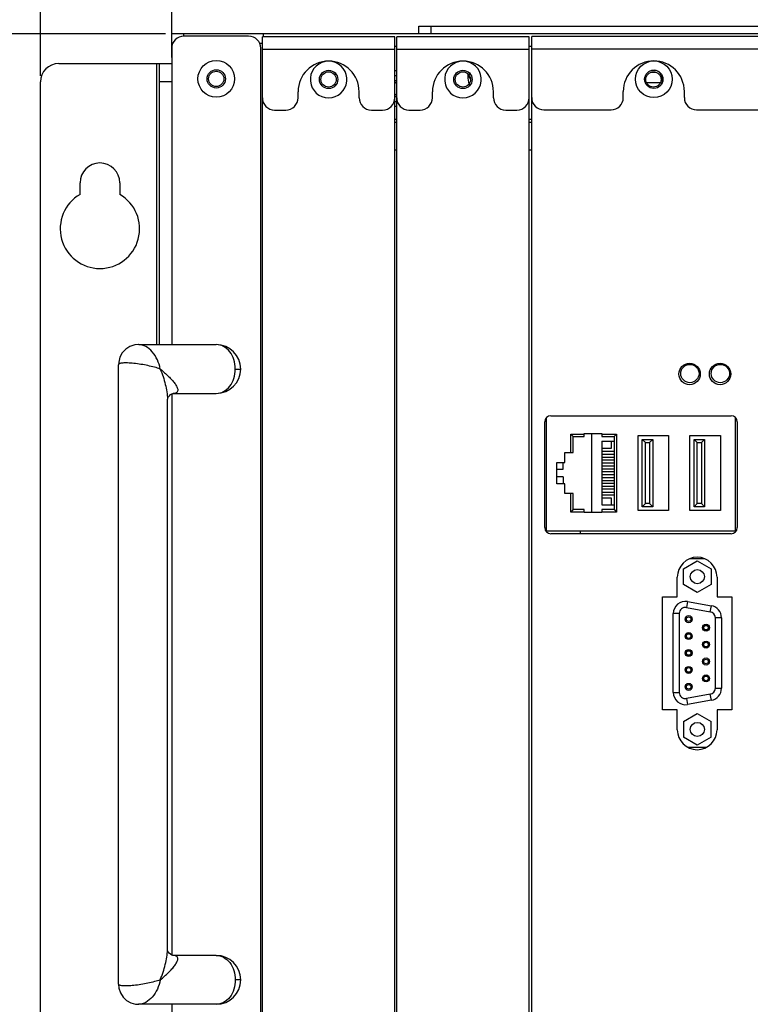
# Model space of a CAD drawing. Units: millimetres. Extents: x -36 to 3212, y -47 to 2235.
# Drawn here: x 2292 to 2412, y 1308 to 1469 of the extents above; entities that cross this region are included whole.
import ezdxf

# ---------------------------------------------------------------- set-up
doc = ezdxf.new("R2010")
doc.units = ezdxf.units.MM
doc.layers.add('07_LAYER_ASSEM_MEMBER', color=7, linetype='Continuous')
doc.layers.add('AM_5', color=3, linetype='Continuous', lineweight=25)
doc.styles.get("Standard").update_dxf_attribs({"font": 'arial.ttf'})
doc.dimstyles.new('AM_ISO', dxfattribs={"dimtxt": 3.5, "dimasz": 3.5, "dimexe": 1, "dimexo": 1, "dimgap": 1.5, "dimtad": 1, "dimdsep": 46, "dimtxsty": 'Standard', "dimcen": 0, "dimclrd": 256, "dimclre": 256, "dimclrt": 2, "dimadec": 0, "dimazin": 2, "dimtp": 0.1, "dimtm": 0.1, "dimtfac": 0.71, "dimtdec": 3, "dimtmove": 0, "dimatfit": 3, "dimfxl": 1, "dimlwd": -1, "dimlwe": -1, "dimarcsym": 1})

# ---------------------------------------------------------------- blocks, each defined once
blk = doc.blocks.new('*D159')
at = {"layer": 'AM_5', "color": 0, "linetype": 'ByBlock', "transparency": 16777216}
for p, q in [((2317.02, 1468.09), (2317.02, 1502.78)), ((2847.02, 1468.09), (2847.02, 1502.78)), ((2324.02, 1501.78), (2840.02, 1501.78))]:
    blk.add_line(p, q, dxfattribs=at)
at = {"layer": 'AM_5', "color": 0, "transparency": 16777216}
for points in [[(2324.02, 1502.94), (2324.02, 1500.61), (2317.02, 1501.78)], [(2840.02, 1502.94), (2840.02, 1500.61), (2847.02, 1501.78)]]:
    blk.add_solid(points, dxfattribs=at)
at = {"layer": 'DEFPOINTS', "color": 0, "transparency": 16777216}
for p in [(2847.02, 1501.78), (2317.02, 1467.09), (2847.02, 1467.09)]:
    blk.add_point(p, dxfattribs=at)
at = {"layer": 'AM_5', "color": 0, "transparency": 16777216, "insert": (2569.35, 1508.39), "char_height": 10, "attachment_point": 5}
blk.add_mtext('\\A1;530', dxfattribs=at)
blk = doc.blocks.new('*D155')
at = {"layer": 'AM_5', "color": 0, "linetype": 'ByBlock', "transparency": 16777216}
for p, q in [((2295.52, 1502.57), (2259.3, 1502.57)), ((2295.52, 1460.19), (2295.52, 1503.57)), ((2310.02, 1502.57), (2302.52, 1502.57)), ((2317.02, 1463.19), (2317.02, 1503.57))]:
    blk.add_line(p, q, dxfattribs=at)
at = {"layer": 'AM_5', "color": 0, "transparency": 16777216}
for points in [[(2302.52, 1503.74), (2302.52, 1501.41), (2295.52, 1502.57)], [(2310.02, 1503.74), (2310.02, 1501.41), (2317.02, 1502.57)]]:
    blk.add_solid(points, dxfattribs=at)
at = {"layer": 'DEFPOINTS', "color": 0, "transparency": 16777216}
for p in [(2317.02, 1502.57), (2317.02, 1462.19), (2295.52, 1459.19)]:
    blk.add_point(p, dxfattribs=at)
at = {"layer": 'AM_5', "color": 0, "transparency": 16777216, "insert": (2273.91, 1509.18), "char_height": 10, "attachment_point": 5}
blk.add_mtext('\\A1;21.5', dxfattribs=at)
blk = doc.blocks.new('*D160')
at = {"layer": 'AM_5', "color": 0, "linetype": 'ByBlock', "transparency": 16777216}
for p, q in [((2316.02, 1467.09), (2244.28, 1467.09)), ((2245.28, 1460.09), (2245.28, 1251.29)), ((2341.02, 1244.29), (2244.28, 1244.29))]:
    blk.add_line(p, q, dxfattribs=at)
at = {"layer": 'AM_5', "color": 0, "transparency": 16777216}
for points in [[(2244.11, 1460.09), (2246.45, 1460.09), (2245.28, 1467.09)], [(2244.11, 1251.29), (2246.45, 1251.29), (2245.28, 1244.29)]]:
    blk.add_solid(points, dxfattribs=at)
at = {"layer": 'DEFPOINTS', "color": 0, "transparency": 16777216}
for p in [(2317.02, 1467.09), (2245.28, 1244.29), (2342.02, 1244.29)]:
    blk.add_point(p, dxfattribs=at)
at = {"layer": 'AM_5', "color": 0, "transparency": 16777216, "insert": (2238.76, 1355.69), "char_height": 10, "attachment_point": 5, "rotation": 90}
blk.add_mtext('\\A1;227', dxfattribs=at)
blk = doc.blocks.new('*D161')
at = {"layer": 'AM_5', "color": 0, "linetype": 'ByBlock', "transparency": 16777216}
for p, q in [((2316.02, 1467.09), (2274.55, 1467.09)), ((2275.55, 1460.09), (2275.55, 1264.09)), ((2316.02, 1257.09), (2274.55, 1257.09))]:
    blk.add_line(p, q, dxfattribs=at)
at = {"layer": 'AM_5', "color": 0, "transparency": 16777216}
for points in [[(2274.39, 1460.09), (2276.72, 1460.09), (2275.55, 1467.09)], [(2274.39, 1264.09), (2276.72, 1264.09), (2275.55, 1257.09)]]:
    blk.add_solid(points, dxfattribs=at)
at = {"layer": 'DEFPOINTS', "color": 0, "transparency": 16777216}
for p in [(2317.02, 1467.09), (2275.55, 1257.09), (2317.02, 1257.09)]:
    blk.add_point(p, dxfattribs=at)
at = {"layer": 'AM_5', "color": 0, "transparency": 16777216, "insert": (2268.95, 1355.72), "char_height": 10, "attachment_point": 5, "rotation": 90}
blk.add_mtext('\\A1;210', dxfattribs=at)

msp = doc.modelspace()

# ---------------------------------------------------------------- linework, layer by layer
at = {"layer": '07_LAYER_ASSEM_MEMBER', "color": 7, "linetype": 'Continuous'}
for p, q in [((2317.021, 1465.494), (2317.021, 1467.094)), ((2317.021, 1467.094), (2847.021, 1467.094)), ((2319.021, 1466.694), (2319.021, 1467.094)), ((2332.021, 1467.094), (2332.021, 1466.594)), ((2357.521, 1467.094), (2357.521, 1468.294)), ((2357.521, 1468.294), (2492.521, 1468.294)), ((2359.521, 1467.094), (2359.521, 1468.294)), ((2317.211, 1465.494), (2317.021, 1465.494)), ((2329.621, 1466.694), (2319.021, 1466.694)), ((2331.871, 1465.494), (2331.43, 1465.494)), ((2331.871, 1257.594), (2331.871, 1466.594)), ((2353.571, 1466.594), (2331.871, 1466.594)), ((2353.571, 1257.594), (2353.571, 1466.594)), ((2353.871, 1257.594), (2353.871, 1466.594)), ((2375.571, 1466.594), (2353.871, 1466.594)), ((2375.571, 1257.594), (2375.571, 1466.594)), ((2375.981, 1257.627), (2375.981, 1466.627)), ((2480.981, 1466.627), (2375.981, 1466.627)), ((2317.021, 1464.694), (2317.021, 1416.194)), ((2331.621, 1259.694), (2331.621, 1464.694)), ((2353.571, 1464.494), (2331.871, 1464.494)), ((2353.871, 1464.994), (2353.571, 1464.994)), ((2375.571, 1464.494), (2353.871, 1464.494)), ((2375.981, 1464.994), (2375.571, 1464.994)), ((2480.981, 1464.527), (2375.981, 1464.527)), ((2298.521, 1462.194), (2317.021, 1462.194)), ((2314.521, 1462.194), (2314.521, 1416.194)), ((2315.021, 1416.194), (2315.021, 1462.194)), ((2365.521, 1460.55), (2365.521, 1460.094)), ((2395.589, 1460.794), (2396.252, 1460.794)), ((2295.521, 1265.194), (2295.521, 1459.194)), ((2317.021, 1459.194), (2315.021, 1459.194)), ((2394.78, 1459.094), (2397.062, 1459.094)), ((2337.721, 1456.594), (2337.721, 1457.594)), ((2347.721, 1456.594), (2347.721, 1457.594)), ((2359.721, 1456.594), (2359.721, 1457.594)), ((2369.721, 1456.594), (2369.721, 1457.594)), ((2390.981, 1456.627), (2390.981, 1457.627)), ((2400.981, 1456.627), (2400.981, 1457.627)), ((2333.871, 1454.594), (2335.721, 1454.594)), ((2349.721, 1454.594), (2351.571, 1454.594)), ((2355.871, 1454.594), (2357.721, 1454.594)), ((2371.721, 1454.594), (2373.571, 1454.594)), ((2377.981, 1454.627), (2388.981, 1454.627)), ((2402.981, 1454.627), (2453.981, 1454.627)), ((2353.571, 1453.094), (2353.871, 1453.094)), ((2353.571, 1452.594), (2353.871, 1452.594)), ((2375.571, 1453.094), (2375.981, 1453.094)), ((2375.571, 1452.594), (2375.981, 1452.594)), ((2353.871, 1447.994), (2353.571, 1447.994)), ((2375.981, 1447.994), (2375.571, 1447.994)), ((2302.021, 1440.773), (2302.021, 1442.673)), ((2308.521, 1442.673), (2308.521, 1440.773)), ((2311.617, 1416.194), (2311.613, 1416.194)), ((2311.619, 1416.194), (2324.321, 1416.194)), ((2308.321, 1412.901), (2308.321, 1412.9)), ((2308.321, 1311.49), (2308.321, 1412.897)), ((2327.442, 1412.194), (2328.321, 1412.194)), ((2316.321, 1317.139), (2316.321, 1407.249)), ((2317.021, 1408.1), (2317.021, 1316.287)), ((2317.285, 1408.194), (2324.321, 1408.194)), ((2316.321, 1317.142), (2316.321, 1317.146)), ((2317.233, 1316.203), (2317.067, 1316.261)), ((2317.287, 1316.193), (2317.233, 1316.203)), ((2324.321, 1316.194), (2317.287, 1316.194)), ((2328.321, 1312.194), (2327.442, 1312.194)), ((2308.321, 1311.487), (2308.321, 1311.487)), ((2324.321, 1308.194), (2311.614, 1308.194)), ((2317.021, 1308.194), (2317.021, 1259.694))]:
    msp.add_line(p, q, dxfattribs=at)
at = {"layer": '07_LAYER_ASSEM_MEMBER', "color": 0, "linetype": 'Continuous'}
for p, q in [((2378.381, 1385.657), (2378.381, 1404.17)), ((2379.131, 1404.527), (2408.631, 1404.527)), ((2409.381, 1385.584), (2409.381, 1404.17)), ((2378.131, 1386.227), (2378.131, 1403.527)), ((2409.631, 1403.527), (2409.631, 1386.227)), ((2382.374, 1398.507), (2382.374, 1401.532)), ((2382.781, 1401.126), (2382.374, 1401.532)), ((2382.374, 1401.532), (2384.559, 1401.532)), ((2382.781, 1398.507), (2382.781, 1401.126)), ((2382.781, 1401.126), (2384.559, 1401.126)), ((2384.559, 1401.126), (2384.559, 1401.634)), ((2384.559, 1401.634), (2387.454, 1401.634)), ((2385.803, 1388.68), (2385.803, 1401.634)), ((2387.454, 1401.634), (2387.454, 1401.126)), ((2387.454, 1401.532), (2389.893, 1401.532)), ((2387.454, 1401.126), (2389.487, 1401.126)), ((2389.487, 1401.126), (2389.893, 1401.532)), ((2389.487, 1401.126), (2389.487, 1389.188)), ((2389.893, 1401.532), (2389.893, 1388.781)), ((2393.393, 1389.007), (2393.393, 1401.307)), ((2393.393, 1401.307), (2398.393, 1401.307)), ((2398.393, 1401.307), (2398.393, 1389.007)), ((2401.893, 1389.007), (2401.893, 1401.307)), ((2401.893, 1401.307), (2406.893, 1401.307)), ((2406.893, 1401.307), (2406.893, 1389.007)), ((2387.454, 1400.364), (2387.454, 1389.95)), ((2387.454, 1400.364), (2389.487, 1400.364)), ((2388.978, 1399.208), (2387.454, 1399.208)), ((2388.978, 1400.364), (2388.978, 1399.208)), ((2394.093, 1389.657), (2394.093, 1400.657)), ((2394.093, 1400.657), (2394.593, 1400.157)), ((2394.093, 1400.657), (2395.793, 1400.657)), ((2394.593, 1390.157), (2394.593, 1400.157)), ((2394.593, 1400.157), (2395.293, 1400.157)), ((2395.793, 1400.657), (2395.293, 1400.157)), ((2395.293, 1400.157), (2395.293, 1390.157)), ((2395.793, 1400.657), (2395.793, 1389.657)), ((2402.593, 1389.657), (2402.593, 1400.657)), ((2402.593, 1400.657), (2403.093, 1400.157)), ((2402.593, 1400.657), (2404.293, 1400.657)), ((2403.093, 1390.157), (2403.093, 1400.157)), ((2403.093, 1400.157), (2403.793, 1400.157)), ((2404.293, 1400.657), (2403.793, 1400.157)), ((2403.793, 1400.157), (2403.793, 1390.157)), ((2404.293, 1400.657), (2404.293, 1389.657)), ((2381.431, 1396.907), (2381.431, 1398.507)), ((2381.431, 1398.507), (2382.781, 1398.507)), ((2387.454, 1398.725), (2389.487, 1398.725)), ((2387.454, 1398.268), (2389.487, 1398.268)), ((2387.454, 1397.773), (2389.487, 1397.773)), ((2380.081, 1393.407), (2380.081, 1396.907)), ((2380.081, 1396.907), (2381.431, 1396.907)), ((2381.147, 1395.789), (2381.147, 1396.907)), ((2387.454, 1397.316), (2389.487, 1397.316)), ((2387.454, 1396.82), (2389.487, 1396.82)), ((2387.454, 1396.363), (2389.487, 1396.363)), ((2387.454, 1395.868), (2389.487, 1395.868)), ((2380.081, 1395.789), (2381.147, 1395.789)), ((2381.147, 1394.524), (2380.081, 1394.524)), ((2381.147, 1394.524), (2381.147, 1393.407)), ((2387.454, 1395.411), (2389.487, 1395.411)), ((2387.454, 1394.915), (2389.487, 1394.915)), ((2387.454, 1394.458), (2389.487, 1394.458)), ((2381.431, 1393.407), (2380.081, 1393.407)), ((2381.431, 1391.807), (2381.431, 1393.407)), ((2387.454, 1393.963), (2389.487, 1393.963)), ((2387.454, 1393.506), (2389.487, 1393.506)), ((2387.454, 1393.01), (2389.487, 1393.01)), ((2382.781, 1391.807), (2381.431, 1391.807)), ((2382.374, 1388.781), (2382.374, 1391.807)), ((2382.781, 1389.188), (2382.781, 1391.807)), ((2387.454, 1392.553), (2389.487, 1392.553)), ((2387.454, 1392.058), (2389.487, 1392.058)), ((2387.454, 1391.601), (2389.487, 1391.601)), ((2387.454, 1391.105), (2388.978, 1391.105)), ((2388.978, 1391.105), (2388.978, 1389.95)), ((2387.454, 1389.95), (2389.487, 1389.95)), ((2394.093, 1389.657), (2394.593, 1390.157)), ((2395.793, 1389.657), (2394.093, 1389.657)), ((2395.293, 1390.157), (2394.593, 1390.157)), ((2395.793, 1389.657), (2395.293, 1390.157)), ((2402.593, 1389.657), (2403.093, 1390.157)), ((2404.293, 1389.657), (2402.593, 1389.657)), ((2403.793, 1390.157), (2403.093, 1390.157)), ((2404.293, 1389.657), (2403.793, 1390.157)), ((2382.781, 1389.188), (2382.374, 1388.781)), ((2384.559, 1388.781), (2382.374, 1388.781)), ((2384.559, 1389.188), (2382.781, 1389.188)), ((2384.559, 1388.68), (2384.559, 1389.188)), ((2387.454, 1388.68), (2384.559, 1388.68)), ((2387.454, 1389.188), (2387.454, 1388.68)), ((2389.487, 1389.188), (2387.454, 1389.188)), ((2389.893, 1388.781), (2387.454, 1388.781)), ((2389.487, 1389.188), (2389.893, 1388.781)), ((2398.393, 1389.007), (2393.393, 1389.007)), ((2406.893, 1389.007), (2401.893, 1389.007)), ((2409.381, 1385.657), (2378.381, 1385.657)), ((2408.631, 1385.227), (2379.131, 1385.227)), ((2383.981, 1385.227), (2383.981, 1385.657)), ((2400.854, 1379.502), (2403.106, 1380.802)), ((2404.35, 1381.107), (2401.811, 1381.107)), ((2403.106, 1380.802), (2405.357, 1379.502)), ((2400.854, 1376.902), (2400.854, 1379.502)), ((2405.357, 1379.502), (2405.357, 1376.902)), ((2399.831, 1374.877), (2399.831, 1378.127)), ((2403.106, 1375.602), (2400.854, 1376.902)), ((2405.357, 1376.902), (2403.106, 1375.602)), ((2406.331, 1378.127), (2406.331, 1374.877)), ((2397.381, 1356.377), (2397.381, 1374.877)), ((2397.381, 1374.877), (2399.831, 1374.877)), ((2401.503, 1374.131), (2401.329, 1373.146)), ((2401.503, 1374.131), (2405.403, 1373.444)), ((2405.229, 1372.459), (2405.403, 1373.444)), ((2406.331, 1374.877), (2408.781, 1374.877)), ((2408.781, 1374.877), (2408.781, 1356.377)), ((2399.156, 1359.242), (2399.156, 1372.162)), ((2400.156, 1372.162), (2399.156, 1372.162)), ((2400.156, 1372.162), (2400.156, 1359.242)), ((2401.329, 1373.146), (2405.229, 1372.459)), ((2406.056, 1359.929), (2406.056, 1371.474)), ((2407.056, 1371.474), (2406.056, 1371.474)), ((2407.056, 1371.474), (2407.056, 1359.929)), ((2399.156, 1359.242), (2400.156, 1359.242)), ((2405.229, 1358.945), (2401.329, 1358.257)), ((2405.403, 1357.96), (2405.229, 1358.945)), ((2406.056, 1359.929), (2407.056, 1359.929)), ((2401.329, 1358.257), (2401.503, 1357.272)), ((2405.403, 1357.96), (2401.503, 1357.272)), ((2399.831, 1356.377), (2397.381, 1356.377)), ((2399.831, 1353.127), (2399.831, 1356.377)), ((2400.854, 1354.502), (2403.106, 1355.802)), ((2403.106, 1355.802), (2405.357, 1354.502)), ((2406.331, 1356.377), (2406.331, 1353.127)), ((2408.781, 1356.377), (2406.331, 1356.377)), ((2400.854, 1354.502), (2400.854, 1351.902)), ((2405.357, 1351.902), (2405.357, 1354.502)), ((2403.106, 1350.602), (2400.854, 1351.902)), ((2405.357, 1351.902), (2403.106, 1350.602)), ((2401.534, 1350.297), (2404.627, 1350.297))]:
    msp.add_line(p, q, dxfattribs=at)
at = {"layer": '07_LAYER_ASSEM_MEMBER', "color": 7, "linetype": 'Continuous'}
for points in [[(2311.617, 1416.194), (2311.003, 1416.139), (2310.195, 1415.882), (2309.496, 1415.44), (2308.936, 1414.839), (2308.542, 1414.108), (2308.344, 1413.304), (2308.321, 1412.901)], [(2316.321, 1407.244), (2316.324, 1407.252), (2316.365, 1407.393), (2316.471, 1407.603), (2316.642, 1407.822), (2316.855, 1408.006), (2317.072, 1408.129)], [(2317.072, 1408.129), (2317.235, 1408.184), (2317.247, 1408.187)], [(2317.247, 1408.187), (2317.288, 1408.194), (2317.27, 1408.194)], [(2317.067, 1316.261), (2316.847, 1316.387), (2316.632, 1316.575), (2316.459, 1316.804), (2316.355, 1317.022), (2316.344, 1317.057)], [(2308.321, 1311.487), (2308.387, 1310.817), (2308.638, 1310.055), (2309.06, 1309.387), (2309.633, 1308.84), (2310.325, 1308.448), (2311.095, 1308.233), (2311.62, 1308.194)]]:
    msp.add_lwpolyline(points, dxfattribs=at)
for centre, radius in [((2324.321, 1459.694), 3), ((2395.981, 1459.627), 3), ((2324.321, 1459.694), 1.5), ((2324.321, 1459.694), 1.25), ((2342.721, 1459.594), 1.5), ((2342.721, 1459.594), 1.25), ((2364.721, 1459.594), 1.5), ((2364.721, 1459.594), 1.25), ((2395.981, 1459.627), 1.5), ((2395.921, 1459.594), 1.25)]:
    msp.add_circle(centre, radius, dxfattribs=at)
at = {"layer": '07_LAYER_ASSEM_MEMBER', "color": 0, "linetype": 'Continuous'}
for centre, radius in [((2401.831, 1411.377), 1.75), ((2401.881, 1411.457), 1.5), ((2406.831, 1411.377), 1.75), ((2406.881, 1411.457), 1.5), ((2403.106, 1378.202), 1.15), ((2401.686, 1371.242), 0.575), ((2401.686, 1371.242), 0.375), ((2404.526, 1369.852), 0.575), ((2404.526, 1369.852), 0.375), ((2401.686, 1368.472), 0.575), ((2401.686, 1368.472), 0.375), ((2404.526, 1367.082), 0.575), ((2404.526, 1367.082), 0.375), ((2401.686, 1365.702), 0.575), ((2401.686, 1365.702), 0.375), ((2404.526, 1364.312), 0.575), ((2404.526, 1364.312), 0.375), ((2401.686, 1362.932), 0.575), ((2401.686, 1362.932), 0.375), ((2404.526, 1361.542), 0.575), ((2401.686, 1360.162), 0.575), ((2401.686, 1360.162), 0.375), ((2404.526, 1361.542), 0.375), ((2403.106, 1353.202), 1.15)]:
    msp.add_circle(centre, radius, dxfattribs=at)
at = {"layer": '07_LAYER_ASSEM_MEMBER', "color": 7, "linetype": 'Continuous'}
for centre, radius, start, end in [((2319.021, 1464.694), 2, 90, 180), ((2329.621, 1464.694), 2, 0, 90), ((2298.521, 1459.194), 3, 90, 180), ((2342.721, 1457.594), 5, 0, 180), ((2342.721, 1459.594), 3, 101.3261, 78.6739), ((2364.721, 1457.594), 5, 0, 180), ((2364.721, 1459.594), 3, 101.3261, 78.6739), ((2395.981, 1457.627), 5, 0, 180), ((2352.921, 1458.094), 3, 71.50126, 77.44976), ((2367.221, 1460.794), 1.7, 190.01239, 221.5154), ((2352.921, 1458.094), 2.25, 64.887, 73.18118), ((2352.921, 1458.094), 1.25, 38.78156, 57.98439), ((2369.521, 1460.094), 4, 180, 197.86893), ((2352.921, 1458.094), 1.25, 302.01561, 321.21844), ((2333.871, 1456.594), 2, 180, 270), ((2335.721, 1456.594), 2, 270, 0), ((2349.721, 1456.594), 2, 180, 270), ((2351.571, 1456.594), 2, 270, 0), ((2352.921, 1458.094), 2.25, 286.81882, 295.113), ((2355.871, 1456.594), 2, 180, 270), ((2357.721, 1456.594), 2, 270, 0), ((2371.721, 1456.594), 2, 180, 270), ((2373.571, 1456.594), 2, 270, 0), ((2377.981, 1456.627), 2, 180, 270), ((2388.981, 1456.627), 2, 270, 0), ((2402.981, 1456.627), 2, 180, 270), ((2352.921, 1458.094), 3, 282.55024, 288.49874), ((2305.271, 1442.673), 3.25, 0, 180), ((2305.271, 1435.144), 6.5, 120, 60), ((2324.321, 1412.194), 4, 270, 90), ((2317.271, 1314.234), 1.959, 89.4937, 90.00143), ((2324.321, 1312.194), 4, 270, 90)]:
    msp.add_arc(centre, radius, start, end, dxfattribs=at)
at = {"layer": '07_LAYER_ASSEM_MEMBER', "color": 2, "linetype": 'Continuous'}
for centre, start, end in [((2395.921, 1459.594), 313.78464, 95.37772), ((2352.921, 1458.094), 50.69909, 64.31676), ((2352.921, 1458.094), 295.68147, 309.29927)]:
    msp.add_arc(centre, 1.5, start, end, dxfattribs=at)
at = {"layer": '07_LAYER_ASSEM_MEMBER', "color": 0, "linetype": 'Continuous'}
for centre, radius, start, end in [((2379.131, 1403.527), 1, 90, 180), ((2408.631, 1403.527), 1, 0, 90), ((2379.131, 1386.227), 1, 180, 270), ((2408.631, 1386.227), 1, 270, 0), ((2403.081, 1378.127), 3.25, 0, 180), ((2401.156, 1372.162), 2, 80, 180), ((2405.056, 1371.474), 2, 0, 80), ((2401.156, 1372.162), 1, 79.99988, 180.00012), ((2405.056, 1371.474), 1, 359.99993, 80.00007), ((2401.156, 1359.242), 2, 180, 280), ((2401.156, 1359.242), 1, 179.99988, 280.00012), ((2405.056, 1359.929), 1, 279.99993, 0.00007), ((2405.056, 1359.929), 2, 280, 0), ((2403.081, 1353.127), 3.25, 180, 0)]:
    msp.add_arc(centre, radius, start, end, dxfattribs=at)
at = {"layer": '07_LAYER_ASSEM_MEMBER', "color": 7, "linetype": 'Continuous'}
for points, knots in [([(2315.149, 1412.194), (2315.056, 1412.713), (2314.741, 1413.719), (2313.93, 1415.006), (2312.877, 1415.925), (2312.015, 1416.193), (2311.617, 1416.194)], [0, 0, 0, 0, 0.277592, 0.5474288, 0.7907993, 1, 1, 1, 1]), ([(2327.442, 1412.194), (2327.442, 1412.711), (2327.29, 1413.724), (2326.624, 1415.042), (2325.596, 1415.964), (2324.731, 1416.194), (2324.321, 1416.194)], [0, 0, 0, 0, 0.2783448, 0.5408801, 0.7795432, 1, 1, 1, 1]), ([(2315.149, 1412.194), (2314.846, 1412.303), (2314.178, 1412.501), (2312.743, 1412.846), (2311.264, 1413.086), (2310.002, 1413.188), (2309.392, 1413.196), (2309.028, 1413.182), (2308.729, 1413.142), (2308.494, 1413.091), (2308.321, 1412.983), (2308.321, 1412.901)], [0, 0, 0, 0, 0.1378782, 0.2974027, 0.6308865, 0.7767238, 0.8384728, 0.8909642, 0.9332551, 0.9649205, 1, 1, 1, 1]), ([(2315.149, 1412.194), (2315.482, 1411.37), (2316.024, 1409.754), (2316.321, 1408.057), (2316.321, 1407.244)], [0, 0, 0, 0, 0.5220864, 1, 1, 1, 1]), ([(2315.149, 1412.194), (2315.392, 1411.998), (2315.855, 1411.608), (2316.498, 1411.011), (2317.062, 1410.424), (2317.527, 1409.854), (2317.828, 1409.383), (2317.978, 1409.02), (2318.031, 1408.775), (2318.014, 1408.541), (2317.878, 1408.334), (2317.609, 1408.211), (2317.394, 1408.194), (2317.271, 1408.194)], [0, 0, 0, 0, 0.1663307, 0.3228277, 0.4680748, 0.5998569, 0.7147302, 0.7645248, 0.8086241, 0.8478146, 0.8864117, 0.9340194, 1, 1, 1, 1]), ([(2324.321, 1408.194), (2324.731, 1408.194), (2325.596, 1408.424), (2326.624, 1409.345), (2327.29, 1410.663), (2327.442, 1411.676), (2327.442, 1412.194)], [0, 0, 0, 0, 0.2204575, 0.4591204, 0.7216554, 1, 1, 1, 1]), ([(2315.149, 1312.194), (2315.482, 1313.018), (2316.024, 1314.633), (2316.321, 1316.329), (2316.321, 1317.142)], [0, 0, 0, 0, 0.5220704, 1, 1, 1, 1]), ([(2315.149, 1312.194), (2315.391, 1312.389), (2315.853, 1312.778), (2316.495, 1313.374), (2317.058, 1313.96), (2317.523, 1314.528), (2317.824, 1314.998), (2317.976, 1315.36), (2318.03, 1315.605), (2318.016, 1315.839), (2317.885, 1316.047), (2317.621, 1316.173), (2317.41, 1316.193), (2317.288, 1316.194)], [0, 0, 0, 0, 0.1664314, 0.3230504, 0.4684541, 0.6004401, 0.7155953, 0.7655618, 0.8098544, 0.8491808, 0.8876742, 0.9347908, 1, 1, 1, 1]), ([(2324.321, 1316.194), (2324.731, 1316.194), (2325.596, 1315.964), (2326.624, 1315.043), (2327.29, 1313.724), (2327.442, 1312.711), (2327.442, 1312.194)], [0, 0, 0, 0, 0.2204467, 0.4591147, 0.7216531, 1, 1, 1, 1]), ([(2315.149, 1312.194), (2314.846, 1312.084), (2314.178, 1311.887), (2312.742, 1311.541), (2311.263, 1311.3), (2310.001, 1311.199), (2309.391, 1311.191), (2309.026, 1311.205), (2308.728, 1311.245), (2308.493, 1311.296), (2308.321, 1311.405), (2308.321, 1311.487)], [0, 0, 0, 0, 0.1378748, 0.2973655, 0.6308681, 0.7767886, 0.8385641, 0.891058, 0.9333278, 0.9649548, 1, 1, 1, 1]), ([(2315.149, 1312.194), (2315.056, 1311.674), (2314.741, 1310.669), (2313.931, 1309.382), (2312.878, 1308.464), (2312.018, 1308.195), (2311.62, 1308.194)], [0, 0, 0, 0, 0.2776156, 0.5475199, 0.7908372, 1, 1, 1, 1]), ([(2327.442, 1312.194), (2327.442, 1311.676), (2327.29, 1310.663), (2326.624, 1309.345), (2325.596, 1308.424), (2324.731, 1308.194), (2324.321, 1308.194)], [0, 0, 0, 0, 0.2783482, 0.540885, 0.7795518, 1, 1, 1, 1])]:
    msp.add_open_spline(points, degree=3, knots=knots, dxfattribs=at)

# ---------------------------------------------------------------- dimensions: what is measured, and where the dimension line sits
at = {"layer": 'AM_5', "color": 0}
for base, p1, p2, picture, middle in [((2317.021, 1502.574), (2295.521, 1459.194), (2317.021, 1462.194), '*D155', (2273.91, 1502.574)), ((2847.021, 1501.778), (2317.021, 1467.094), (2847.021, 1467.094), '*D159', (2569.351, 1501.778))]:
    dim = msp.add_linear_dim(base=base, p1=p1, p2=p2, dimstyle='AM_ISO', override={"dimtxt": 10, "dimasz": 7, "dimclrd": 0, "dimclre": 0, "dimclrt": 0, "dimtp": 0.001, "dimtm": 0.001, "dimtfac": 1, "dimtdec": 4, "dimtolj": 1, "dimtzin": 0}, dxfattribs=at)
    dim.commit()
    dim.dimension.update_dxf_attribs({"geometry": picture, "text_midpoint": middle, "dimtype": 160})
dim = msp.add_linear_dim(base=(2245.279, 1244.294), p1=(2317.021, 1467.094), p2=(2342.021, 1244.294), angle=90, text='227', dimstyle='AM_ISO', override={"dimtxt": 10, "dimasz": 7, "dimclrd": 0, "dimclre": 0, "dimclrt": 0, "dimtp": 0.001, "dimtm": 0.001, "dimtfac": 1, "dimtdec": 4, "dimtolj": 1, "dimtzin": 0}, dxfattribs=at)
dim.commit()
dim.dimension.update_dxf_attribs({"geometry": '*D160', "text_midpoint": (2245.279, 1355.694), "dimtype": 160})
dim = msp.add_linear_dim(base=(2275.555, 1257.094), p1=(2317.021, 1467.094), p2=(2317.021, 1257.094), angle=90, dimstyle='AM_ISO', override={"dimtxt": 10, "dimasz": 7, "dimclrd": 0, "dimclre": 0, "dimclrt": 0, "dimtp": 0.001, "dimtm": 0.001, "dimtfac": 1, "dimtdec": 4, "dimtolj": 1, "dimtzin": 0}, dxfattribs=at)
dim.commit()
dim.dimension.update_dxf_attribs({"geometry": '*D161', "text_midpoint": (2275.555, 1355.723), "dimtype": 160})

doc.saveas('drawing.dxf')
